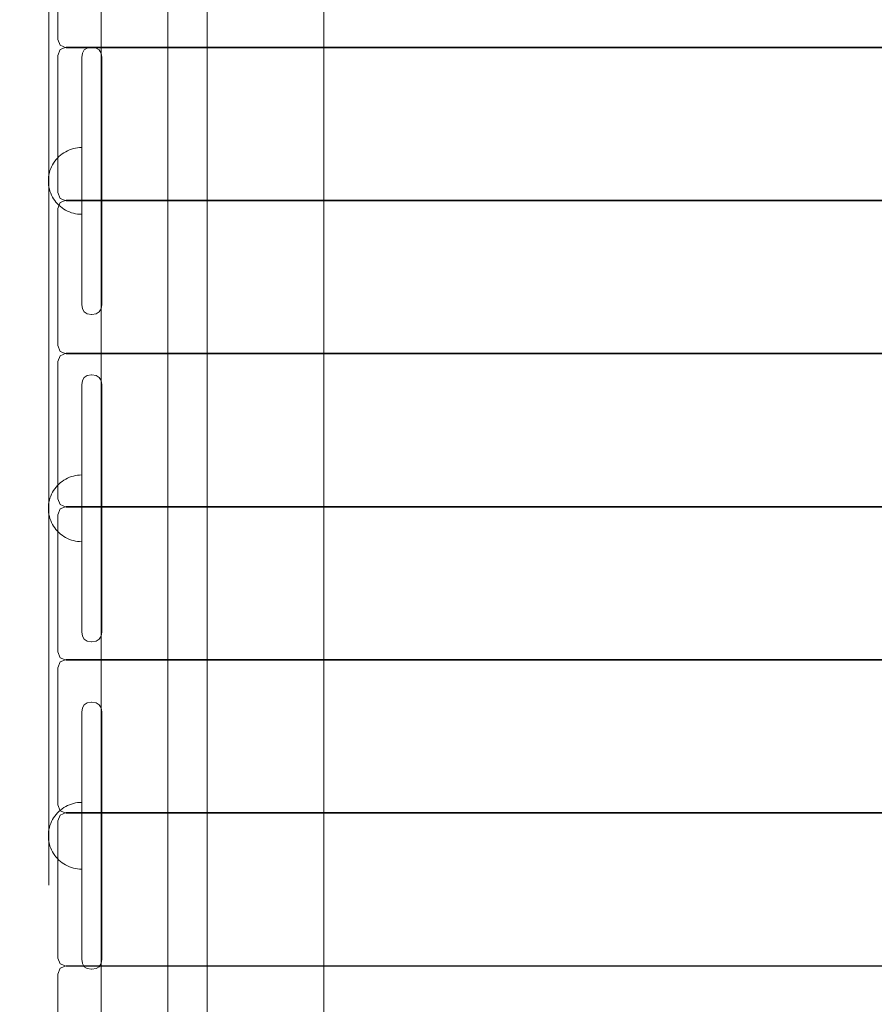
# Model space of a CAD drawing. Units: millimetres. Extents: x 23241 to 36980, y 3978 to 30309.
# Drawn here: x 31472 to 31984, y 10556 to 11147 of the extents above; entities that cross this region are included whole.
import ezdxf

# ---------------------------------------------------------------- set-up
doc = ezdxf.new("R2010")
doc.units = ezdxf.units.MM
doc.header["$MEASUREMENT"] = 0
doc.linetypes.add('Wipeout_Contour', pattern=[1000, 0, -1000])
doc.layers.add('strefa', color=7, linetype='Continuous')
doc.layers.add('strefa_Nr_pióra__7', color=7, linetype='Continuous', lineweight=18)
doc.layers.add('zestaw_Nr_pióra__7', color=7, linetype='Continuous', lineweight=18)
doc.styles.add('GENERATED_STYLE_1', font='txt')
doc.dimstyles.new('GENERATED_STYLE__1', dxfattribs={"dimtxt": 500, "dimasz": 458.937198, "dimexe": 0.18, "dimexo": 300, "dimgap": 0.09, "dimtad": 1, "dimtih": 1, "dimtoh": 1, "dimdec": 0, "dimlfac": 0.1, "dimzin": 0, "dimdsep": 46, "dimtxsty": 'GENERATED_STYLE_1', "dimblk": 'ARROWHEAD_5', "dimblk1": 'ARROWHEAD_5', "dimblk2": 'ARROWHEAD_5', "dimcen": 0.09, "dimclrd": 7, "dimclre": 7, "dimclrt": 7, "dimazin": 0, "dimtfac": 1, "dimtdec": 4, "dimtmove": 0, "dimatfit": 3, "dimfxl": 0, "dimtolj": 1, "dimtzin": 0, "dimarcsym": 0})
doc.dimstyles.new('GENERATED_STYLE__2', dxfattribs={"dimtxt": 500, "dimasz": 458.937198, "dimexe": 0.18, "dimexo": 300, "dimgap": 0.09, "dimtad": 1, "dimdec": 0, "dimlfac": 0.1, "dimzin": 0, "dimdsep": 46, "dimtxsty": 'GENERATED_STYLE_1', "dimblk": 'ARROWHEAD_5', "dimblk1": 'ARROWHEAD_5', "dimblk2": 'ARROWHEAD_5', "dimcen": 0.09, "dimclrd": 7, "dimclre": 7, "dimclrt": 7, "dimazin": 0, "dimtfac": 1, "dimtdec": 4, "dimtmove": 0, "dimatfit": 3, "dimfxl": 0, "dimtolj": 1, "dimtzin": 0, "dimarcsym": 0})

# ---------------------------------------------------------------- blocks, each defined once
blk = doc.blocks.new('*D1')
at = {"layer": 'strefa_Nr_pióra__7', "linetype": 'Continuous'}
for points in [[(25767.87, 4430.55), (26234.38, 4305.55), (26234.38, 4555.55)], [(34998.55, 4430.55), (34532.05, 4555.55), (34532.05, 4305.55)]]:
    blk.add_hatch(color=256, dxfattribs=at).paths.add_polyline_path(points)
for p, q in [((34998.55, 3977.66), (34998.55, 22260.85)), ((25767.87, 3977.66), (25767.87, 9129.71)), ((25767.87, 4430.55), (26234.38, 4555.55)), ((26234.38, 4555.55), (26234.38, 4305.55)), ((34998.55, 4430.55), (34532.05, 4555.55)), ((34532.05, 4305.55), (34532.05, 4555.55)), ((25767.87, 4430.55), (26234.38, 4305.55)), ((26234.38, 4430.55), (34532.05, 4430.55)), ((34998.55, 4430.55), (34532.05, 4305.55))]:
    blk.add_line(p, q, dxfattribs=at)
at = {"color": 254, "linetype": 'Wipeout_Contour', "lineweight": 0, "ltscale": 123033.354994}
blk.add_wipeout([(29789.07, 4505.55), (30977.36, 4505.55), (30977.36, 5055.55), (29789.07, 5055.55)], dxfattribs=at).dxf.layer = 'strefa'
at = {"layer": 'strefa_Nr_pióra__7', "insert": (29814.07, 4530.55), "char_height": 500, "attachment_point": 7, "style": 'GENERATED_STYLE_1'}
blk.add_mtext('\\A1;{\\fArial|b0|i0|c238|p38;923}', dxfattribs=at)
blk = doc.blocks.new('ARROWHEAD_5')
at = {"color": 0, "linetype": 'Continuous', "lineweight": 0}
blk.add_line((0, 0), (-1, 0), dxfattribs=at)
blk.add_solid([(-1, 0.2679), (0, 0), (-1, -0.2679), (-1, 0.2679)], dxfattribs=at)
blk = doc.blocks.new('*D3')
at = {"layer": 'strefa_Nr_pióra__7', "linetype": 'Continuous'}
for points in [[(36527.03, 30309.43), (36402.03, 29842.92), (36652.03, 29842.92)], [(36527.03, 6848.17), (36652.03, 7314.68), (36402.03, 7314.68)]]:
    blk.add_hatch(color=256, dxfattribs=at).paths.add_polyline_path(points)
for p, q in [((36979.93, 30309.43), (29120.94, 30309.43)), ((36527.03, 30309.43), (36402.03, 29842.92)), ((36527.03, 30309.43), (36652.03, 29842.92)), ((36652.03, 29842.92), (36402.03, 29842.92)), ((36527.03, 7314.68), (36527.03, 29842.92)), ((36527.03, 6848.17), (36402.03, 7314.68)), ((36402.03, 7314.68), (36652.03, 7314.68)), ((36527.03, 6848.17), (36652.03, 7314.68)), ((36979.93, 6848.17), (32282.24, 6848.17))]:
    blk.add_line(p, q, dxfattribs=at)
at = {"color": 254, "linetype": 'Wipeout_Contour', "lineweight": 0, "ltscale": 162705.972872}
blk.add_wipeout([(36452.03, 17698.94), (36452.03, 19458.66), (35902.03, 19458.66), (35902.03, 17698.94)], dxfattribs=at).dxf.layer = 'strefa'
at = {"layer": 'strefa_Nr_pióra__7', "insert": (36427.03, 17723.94), "char_height": 500, "attachment_point": 7, "rotation": 90, "style": 'GENERATED_STYLE_1'}
blk.add_mtext('\\A1;{\\fArial|b0|i0|c238|p38;2\xa0346}', dxfattribs=at)
blk = doc.blocks.new('*D4')
at = {"layer": 'strefa_Nr_pióra__7', "linetype": 'Continuous'}
for points in [[(27269.94, 5873.79), (27736.45, 5748.79), (27736.45, 5998.79)], [(33499.87, 5873.79), (33033.37, 5998.79), (33033.37, 5748.79)]]:
    blk.add_hatch(color=256, dxfattribs=at).paths.add_polyline_path(points)
for p, q in [((33499.87, 5420.89), (33499.87, 21165.99)), ((27269.94, 5420.89), (27269.94, 9149.92)), ((27269.94, 5873.79), (27736.45, 5998.79)), ((27736.45, 5998.79), (27736.45, 5748.79)), ((33499.87, 5873.79), (33033.37, 5998.79)), ((33033.37, 5748.79), (33033.37, 5998.79)), ((27269.94, 5873.79), (27736.45, 5748.79)), ((27736.45, 5873.79), (33033.37, 5873.79)), ((33499.87, 5873.79), (33033.37, 5748.79))]:
    blk.add_line(p, q, dxfattribs=at)
at = {"color": 254, "linetype": 'Wipeout_Contour', "lineweight": 0, "ltscale": 124068.67373}
blk.add_wipeout([(29790.76, 5948.79), (30979.05, 5948.79), (30979.05, 6498.79), (29790.76, 6498.79)], dxfattribs=at).dxf.layer = 'strefa'
at = {"layer": 'strefa_Nr_pióra__7', "insert": (29815.76, 5973.79), "char_height": 500, "attachment_point": 7, "style": 'GENERATED_STYLE_1'}
blk.add_mtext('\\A1;{\\fArial|b0|i0|c238|p38;623}', dxfattribs=at)
blk = doc.blocks.new('*D5')
at = {"layer": 'strefa_Nr_pióra__7', "linetype": 'Continuous'}
for points in [[(24832.33, 29372.95), (24707.33, 28906.45), (24957.33, 28906.45)], [(24832.33, 8347.95), (24957.33, 8814.46), (24707.33, 8814.46)]]:
    blk.add_hatch(color=256, dxfattribs=at).paths.add_polyline_path(points)
for p, q in [((28771.99, 29372.95), (24379.43, 29372.95)), ((24832.33, 29372.95), (24707.33, 28906.45)), ((24832.33, 29372.95), (24957.33, 28906.45)), ((24957.33, 28906.45), (24707.33, 28906.45)), ((24832.33, 8814.46), (24832.33, 28906.45)), ((24832.33, 8347.95), (24707.33, 8814.46)), ((24707.33, 8814.46), (24957.33, 8814.46)), ((24832.33, 8347.95), (24957.33, 8814.46)), ((31630.07, 8347.95), (24379.43, 8347.95))]:
    blk.add_line(p, q, dxfattribs=at)
at = {"color": 254, "linetype": 'Wipeout_Contour', "lineweight": 0, "ltscale": 123652.087257}
blk.add_wipeout([(24757.33, 17980.6), (24757.33, 19740.31), (24207.33, 19740.31), (24207.33, 17980.6)], dxfattribs=at).dxf.layer = 'strefa'
at = {"layer": 'strefa_Nr_pióra__7', "insert": (24732.33, 18005.6), "char_height": 500, "attachment_point": 7, "rotation": 90, "style": 'GENERATED_STYLE_1'}
blk.add_mtext('\\A1;{\\fArial|b0|i0|c238|p38;2\xa0103}', dxfattribs=at)

msp = doc.modelspace()

# ---------------------------------------------------------------- linework, layer by layer
at = {"layer": 'zestaw_Nr_pióra__7', "linetype": 'Continuous'}
for p, q in [((31488.97, 10627.75), (31488.97, 12148.46)), ((31520.29, 11956.16), (31520.29, 9761.15)), ((31520.29, 11956.16), (31520.29, 9761.15)), ((31560.29, 11956.16), (31560.29, 9761.15)), ((31560.29, 11956.16), (31560.29, 9761.15)), ((31583.87, 11956.16), (31583.87, 9756.2)), ((31653.87, 11956.16), (31653.87, 9756.2)), ((31494.32, 11213.99), (31494.32, 11134.72)), ((31494.32, 11134.72), (31495.79, 11131.21)), ((31494.32, 11125.17), (31495.79, 11128.67)), ((31499.32, 11129.76), (31495.79, 11131.21)), ((31499.32, 11130.12), (31495.79, 11128.67)), ((32389.32, 11130.12), (31499.32, 11130.12)), ((31499.32, 11129.76), (32389.32, 11129.76)), ((31508.73, 11123.91), (31509.1, 11126.52)), ((31509.1, 11126.52), (31510.22, 11128.38)), ((31510.22, 11128.38), (31512.08, 11129.49)), ((31514.69, 11129.87), (31512.08, 11129.49)), ((31514.69, 11129.87), (31512.09, 11129.48)), ((31514.77, 11129.87), (31514.69, 11129.87)), ((31514.77, 11129.87), (31517.37, 11129.48)), ((31514.77, 11129.87), (31517.38, 11129.49)), ((31519.24, 11128.38), (31517.38, 11129.49)), ((31520.36, 11126.52), (31519.24, 11128.38)), ((31520.73, 11123.91), (31520.36, 11126.52)), ((31494.32, 11125.17), (31494.32, 11122.21)), ((31494.32, 11122.21), (31494.32, 11042.93)), ((31508.73, 11123.91), (31508.73, 11123.18)), ((31508.73, 11121.74), (31508.73, 11123.18)), ((31508.73, 11121.74), (31508.73, 11119.64)), ((31520.73, 11123.91), (31520.73, 11123.18)), ((31520.73, 11123.18), (31520.73, 11121.74)), ((31520.73, 11121.74), (31520.73, 11119.64)), ((31508.73, 11119.64), (31508.73, 11116.93)), ((31508.73, 11113.71), (31508.73, 11116.93)), ((31520.73, 11116.93), (31520.73, 11119.64)), ((31520.73, 11116.93), (31520.73, 11113.71)), ((31508.73, 11110.07), (31508.73, 11113.71)), ((31508.73, 11110.07), (31508.73, 11106.11)), ((31520.73, 11113.71), (31520.73, 11110.07)), ((31520.73, 11110.07), (31520.73, 11106.11)), ((31508.73, 11106.11), (31508.73, 11101.97)), ((31520.73, 11106.11), (31520.73, 11101.97)), ((31508.73, 11097.8), (31508.73, 11101.97)), ((31508.73, 11097.8), (31508.73, 11096.66)), ((31508.73, 10994.44), (31508.73, 11096.66)), ((31520.73, 11097.8), (31520.73, 11101.97)), ((31520.73, 11097.8), (31520.73, 11096.66)), ((31520.73, 10994.44), (31520.73, 11096.66)), ((31498.02, 11066.76), (31499.11, 11067.4)), ((31498.02, 11066.76), (31499.11, 11067.4)), ((31499.11, 11067.4), (31500.23, 11067.97)), ((31499.11, 11067.4), (31500.23, 11067.97)), ((31500.23, 11067.97), (31501.38, 11068.47)), ((31500.23, 11067.97), (31501.38, 11068.47)), ((31501.38, 11068.47), (31502.56, 11068.89)), ((31501.38, 11068.47), (31502.56, 11068.89)), ((31502.56, 11068.89), (31503.77, 11069.24)), ((31502.56, 11068.89), (31503.77, 11069.24)), ((31503.77, 11069.24), (31505, 11069.51)), ((31503.77, 11069.24), (31505, 11069.51)), ((31505, 11069.51), (31506.24, 11069.71)), ((31505, 11069.51), (31506.24, 11069.71)), ((31506.24, 11069.71), (31507.49, 11069.83)), ((31506.24, 11069.71), (31507.49, 11069.83)), ((31507.49, 11069.83), (31508.74, 11069.87)), ((31507.49, 11069.83), (31508.74, 11069.87)), ((31508.74, 11069.71), (31508.74, 11069.83)), ((31508.74, 11069.71), (31508.74, 11069.83)), ((31508.74, 11069.51), (31508.74, 11069.71)), ((31508.74, 11069.51), (31508.74, 11069.71)), ((31508.74, 11069.24), (31508.74, 11069.51)), ((31508.74, 11069.24), (31508.74, 11069.51)), ((31508.74, 11068.89), (31508.74, 11069.24)), ((31508.74, 11068.89), (31508.74, 11069.24)), ((31508.74, 11068.46), (31508.74, 11068.89)), ((31508.74, 11068.46), (31508.74, 11068.89)), ((31508.74, 11067.96), (31508.74, 11068.46)), ((31508.74, 11067.96), (31508.74, 11068.46)), ((31508.74, 11067.39), (31508.74, 11067.96)), ((31508.74, 11067.39), (31508.74, 11067.96)), ((31508.74, 11066.75), (31508.74, 11067.39)), ((31508.74, 11066.75), (31508.74, 11067.39)), ((31491.85, 11060.59), (31492.56, 11061.63)), ((31491.85, 11060.59), (31492.56, 11061.63)), ((31492.56, 11061.63), (31493.33, 11062.63)), ((31492.56, 11061.63), (31493.33, 11062.63)), ((31493.33, 11062.63), (31494.16, 11063.57)), ((31493.33, 11062.63), (31494.16, 11063.57)), ((31494.16, 11063.57), (31495.05, 11064.45)), ((31494.16, 11063.57), (31495.05, 11064.45)), ((31495.05, 11064.45), (31495.99, 11065.29)), ((31495.05, 11064.45), (31495.99, 11065.29)), ((31495.99, 11065.29), (31496.98, 11066.05)), ((31495.99, 11065.29), (31496.98, 11066.05)), ((31496.98, 11066.05), (31498.02, 11066.76)), ((31496.98, 11066.05), (31498.02, 11066.76)), ((31508.74, 11066.05), (31508.74, 11066.75)), ((31508.74, 11066.05), (31508.74, 11066.75)), ((31508.74, 11065.28), (31508.74, 11066.05)), ((31508.74, 11065.28), (31508.74, 11066.05)), ((31508.74, 11064.45), (31508.74, 11065.28)), ((31508.74, 11064.45), (31508.74, 11065.28)), ((31508.74, 11063.56), (31508.74, 11064.45)), ((31508.74, 11063.56), (31508.74, 11064.45)), ((31508.74, 11062.61), (31508.74, 11063.56)), ((31508.74, 11062.61), (31508.74, 11063.56)), ((31508.74, 11061.62), (31508.74, 11062.61)), ((31508.74, 11061.62), (31508.74, 11062.61)), ((31508.74, 11060.58), (31508.74, 11061.62)), ((31508.74, 11060.58), (31508.74, 11061.62)), ((31489.36, 11054.85), (31489.71, 11056.06)), ((31489.36, 11054.85), (31489.71, 11056.06)), ((31489.71, 11056.06), (31490.14, 11057.24)), ((31489.71, 11056.06), (31490.14, 11057.24)), ((31490.14, 11057.24), (31490.64, 11058.39)), ((31490.14, 11057.24), (31490.64, 11058.39)), ((31490.64, 11058.39), (31491.21, 11059.51)), ((31490.64, 11058.39), (31491.21, 11059.51)), ((31491.21, 11059.51), (31491.85, 11060.59)), ((31491.21, 11059.51), (31491.85, 11060.59)), ((31508.73, 11057.23), (31508.74, 11058.38)), ((31508.73, 11057.23), (31508.74, 11058.38)), ((31508.73, 11056.05), (31508.73, 11057.23)), ((31508.73, 11056.05), (31508.73, 11057.23)), ((31508.73, 11054.84), (31508.73, 11056.05)), ((31508.73, 11054.84), (31508.73, 11056.05)), ((31508.74, 11059.5), (31508.74, 11060.58)), ((31508.74, 11059.5), (31508.74, 11060.58)), ((31508.74, 11058.38), (31508.74, 11059.5)), ((31508.74, 11058.38), (31508.74, 11059.5)), ((31488.73, 11049.88), (31488.77, 11051.14)), ((31488.73, 11049.88), (31488.77, 11051.14)), ((31488.73, 11049.88), (31488.77, 11048.62)), ((31488.73, 11049.88), (31488.77, 11048.62)), ((31488.77, 11051.14), (31488.89, 11052.39)), ((31488.77, 11051.14), (31488.89, 11052.39)), ((31488.89, 11052.39), (31489.09, 11053.63)), ((31488.89, 11052.39), (31489.09, 11053.63)), ((31489.09, 11053.63), (31489.36, 11054.85)), ((31489.09, 11053.63), (31489.36, 11054.85)), ((31508.73, 11053.61), (31508.73, 11054.84)), ((31508.73, 11053.61), (31508.73, 11054.84)), ((31508.73, 11052.37), (31508.73, 11053.61)), ((31508.73, 11052.37), (31508.73, 11053.61)), ((31508.73, 11051.12), (31508.73, 11052.37)), ((31508.73, 11051.12), (31508.73, 11052.37)), ((31508.73, 11049.87), (31508.73, 11051.12)), ((31508.73, 11049.87), (31508.73, 11051.12)), ((31508.73, 11048.61), (31508.73, 11049.87)), ((31508.73, 11048.61), (31508.73, 11049.87)), ((31488.77, 11048.62), (31488.89, 11047.37)), ((31488.77, 11048.62), (31488.89, 11047.37)), ((31488.89, 11047.37), (31489.08, 11046.13)), ((31488.89, 11047.37), (31489.08, 11046.13)), ((31489.08, 11046.13), (31489.35, 11044.91)), ((31489.08, 11046.13), (31489.35, 11044.91)), ((31489.35, 11044.91), (31489.7, 11043.7)), ((31489.35, 11044.91), (31489.7, 11043.7)), ((31489.7, 11043.7), (31490.13, 11042.52)), ((31489.7, 11043.7), (31490.13, 11042.52)), ((31508.72, 11042.5), (31508.73, 11043.69)), ((31508.72, 11042.5), (31508.73, 11043.69)), ((31508.73, 11047.36), (31508.73, 11048.61)), ((31508.73, 11047.36), (31508.73, 11048.61)), ((31508.73, 11046.12), (31508.73, 11047.36)), ((31508.73, 11046.12), (31508.73, 11047.36)), ((31508.73, 11044.89), (31508.73, 11046.12)), ((31508.73, 11044.89), (31508.73, 11046.12)), ((31508.73, 11043.69), (31508.73, 11044.89)), ((31508.73, 11043.69), (31508.73, 11044.89)), ((31490.13, 11042.52), (31490.63, 11041.36)), ((31490.13, 11042.52), (31490.63, 11041.36)), ((31490.63, 11041.36), (31491.2, 11040.24)), ((31490.63, 11041.36), (31491.2, 11040.24)), ((31491.2, 11040.24), (31491.84, 11039.16)), ((31491.2, 11040.24), (31491.84, 11039.16)), ((31491.84, 11039.16), (31492.54, 11038.12)), ((31491.84, 11039.16), (31492.54, 11038.12)), ((31492.54, 11038.12), (31493.31, 11037.13)), ((31492.54, 11038.12), (31493.31, 11037.13)), ((31494.32, 11042.93), (31495.79, 11039.43)), ((31499.32, 11037.98), (31495.79, 11039.43)), ((31499.32, 11038.34), (31495.79, 11036.89)), ((32389.32, 11038.34), (31499.32, 11038.34)), ((31499.32, 11037.98), (32389.32, 11037.98)), ((31508.72, 11041.35), (31508.72, 11042.5)), ((31508.72, 11041.35), (31508.72, 11042.5)), ((31508.72, 11040.23), (31508.72, 11041.35)), ((31508.72, 11040.23), (31508.72, 11041.35)), ((31508.72, 11039.15), (31508.72, 11040.23)), ((31508.72, 11039.15), (31508.72, 11040.23)), ((31508.72, 11038.11), (31508.72, 11039.15)), ((31508.72, 11038.11), (31508.72, 11039.15)), ((31508.72, 11037.12), (31508.72, 11038.11)), ((31508.72, 11037.12), (31508.72, 11038.11)), ((31493.31, 11037.13), (31494.14, 11036.19)), ((31493.31, 11037.13), (31494.14, 11036.19)), ((31494.14, 11036.19), (31495.03, 11035.3)), ((31494.14, 11036.19), (31495.03, 11035.3)), ((31494.32, 11033.38), (31495.79, 11036.89)), ((31494.32, 11033.38), (31494.32, 11030.42)), ((31495.03, 11035.3), (31495.97, 11034.46)), ((31495.03, 11035.3), (31495.97, 11034.46)), ((31495.97, 11034.46), (31496.96, 11033.69)), ((31495.97, 11034.46), (31496.96, 11033.69)), ((31496.96, 11033.69), (31498, 11032.99)), ((31496.96, 11033.69), (31498, 11032.99)), ((31498, 11032.99), (31499.08, 11032.35)), ((31498, 11032.99), (31499.08, 11032.35)), ((31499.08, 11032.35), (31500.2, 11031.78)), ((31499.08, 11032.35), (31500.2, 11031.78)), ((31500.2, 11031.78), (31501.35, 11031.28)), ((31500.2, 11031.78), (31501.35, 11031.28)), ((31508.72, 11036.18), (31508.72, 11037.12)), ((31508.72, 11036.18), (31508.72, 11037.12)), ((31508.72, 11035.29), (31508.72, 11036.18)), ((31508.72, 11035.29), (31508.72, 11036.18)), ((31508.72, 11034.46), (31508.72, 11035.29)), ((31508.72, 11034.46), (31508.72, 11035.29)), ((31508.72, 11033.69), (31508.72, 11034.46)), ((31508.72, 11033.69), (31508.72, 11034.46)), ((31508.72, 11032.98), (31508.72, 11033.69)), ((31508.72, 11032.98), (31508.72, 11033.69)), ((31508.72, 11032.34), (31508.72, 11032.98)), ((31508.72, 11032.34), (31508.72, 11032.98)), ((31508.72, 11031.77), (31508.72, 11032.34)), ((31508.72, 11031.77), (31508.72, 11032.34)), ((31508.72, 11031.27), (31508.72, 11031.77)), ((31508.72, 11031.27), (31508.72, 11031.77)), ((31494.32, 11030.42), (31494.32, 10951.15)), ((31501.35, 11031.28), (31502.54, 11030.85)), ((31501.35, 11031.28), (31502.54, 11030.85)), ((31502.54, 11030.85), (31503.74, 11030.5)), ((31502.54, 11030.85), (31503.74, 11030.5)), ((31503.74, 11030.5), (31504.97, 11030.22)), ((31503.74, 11030.5), (31504.97, 11030.22)), ((31504.97, 11030.22), (31506.21, 11030.03)), ((31504.97, 11030.22), (31506.21, 11030.03)), ((31506.21, 11030.03), (31507.46, 11029.91)), ((31506.21, 11030.03), (31507.46, 11029.91)), ((31507.46, 11029.91), (31508.72, 11029.87)), ((31507.46, 11029.91), (31508.72, 11029.87)), ((31508.72, 11030.85), (31508.72, 11031.27)), ((31508.72, 11030.85), (31508.72, 11031.27)), ((31508.72, 11030.49), (31508.72, 11030.85)), ((31508.72, 11030.49), (31508.72, 11030.85)), ((31508.72, 11030.22), (31508.72, 11030.49)), ((31508.72, 11030.22), (31508.72, 11030.49)), ((31508.72, 11030.02), (31508.72, 11030.22)), ((31508.72, 11030.02), (31508.72, 11030.22)), ((31508.72, 11029.91), (31508.72, 11030.02)), ((31508.72, 11029.91), (31508.72, 11030.02)), ((31508.73, 10990.44), (31508.73, 10994.44)), ((31508.73, 10986.72), (31508.73, 10990.44)), ((31520.73, 10990.44), (31520.73, 10994.44)), ((31520.73, 10986.72), (31520.73, 10990.44)), ((31508.73, 10983.41), (31508.73, 10986.72)), ((31520.73, 10983.41), (31520.73, 10986.72)), ((31508.73, 10980.59), (31508.73, 10983.41)), ((31508.73, 10978.36), (31508.73, 10980.59)), ((31520.73, 10980.59), (31520.73, 10983.41)), ((31520.73, 10980.59), (31520.73, 10978.36)), ((31508.73, 10976.79), (31508.73, 10978.36)), ((31508.73, 10976.79), (31508.73, 10975.92)), ((31508.73, 10975.82), (31508.73, 10975.92)), ((31508.73, 10975.82), (31509.1, 10973.22)), ((31509.1, 10973.22), (31510.22, 10971.36)), ((31520.36, 10973.22), (31519.24, 10971.36)), ((31520.73, 10975.82), (31520.36, 10973.22)), ((31520.73, 10976.79), (31520.73, 10978.36)), ((31520.73, 10975.92), (31520.73, 10976.79)), ((31520.73, 10975.82), (31520.73, 10975.92)), ((31510.22, 10971.36), (31512.08, 10970.24)), ((31514.69, 10969.87), (31512.08, 10970.24)), ((31514.69, 10969.87), (31512.09, 10970.26)), ((31514.69, 10969.87), (31514.77, 10969.87)), ((31514.77, 10969.87), (31517.37, 10970.26)), ((31514.77, 10969.87), (31517.38, 10970.24)), ((31519.24, 10971.36), (31517.38, 10970.24)), ((31494.32, 10951.15), (31495.79, 10947.65)), ((31494.32, 10941.6), (31495.79, 10945.1)), ((31499.32, 10946.2), (31495.79, 10947.65)), ((31499.32, 10946.56), (31495.79, 10945.1)), ((32389.32, 10946.56), (31499.32, 10946.56)), ((31499.32, 10946.2), (32389.32, 10946.2)), ((31494.32, 10941.6), (31494.32, 10938.64)), ((31494.32, 10938.64), (31494.32, 10859.37)), ((31509.1, 10930.26), (31510.22, 10932.12)), ((31510.22, 10932.12), (31512.08, 10933.23)), ((31514.69, 10933.61), (31512.08, 10933.23)), ((31514.69, 10933.61), (31512.09, 10933.22)), ((31514.77, 10933.61), (31514.69, 10933.61)), ((31514.77, 10933.61), (31517.37, 10933.22)), ((31514.77, 10933.61), (31517.38, 10933.23)), ((31519.24, 10932.12), (31517.38, 10933.23)), ((31520.36, 10930.26), (31519.24, 10932.12)), ((31508.73, 10927.65), (31509.1, 10930.26)), ((31508.73, 10927.65), (31508.73, 10926.92)), ((31508.73, 10925.48), (31508.73, 10926.92)), ((31508.73, 10925.48), (31508.73, 10923.38)), ((31520.73, 10927.65), (31520.36, 10930.26)), ((31520.73, 10927.65), (31520.73, 10926.92)), ((31520.73, 10926.92), (31520.73, 10925.48)), ((31520.73, 10925.48), (31520.73, 10923.38)), ((31508.73, 10923.38), (31508.73, 10920.67)), ((31508.73, 10917.45), (31508.73, 10920.67)), ((31520.73, 10920.67), (31520.73, 10923.38)), ((31520.73, 10920.67), (31520.73, 10917.45)), ((31508.73, 10913.81), (31508.73, 10917.45)), ((31508.73, 10913.81), (31508.73, 10909.85)), ((31520.73, 10917.45), (31520.73, 10913.81)), ((31520.73, 10913.81), (31520.73, 10909.85)), ((31508.73, 10909.85), (31508.73, 10905.71)), ((31520.73, 10909.85), (31520.73, 10905.71)), ((31508.73, 10901.54), (31508.73, 10905.71)), ((31520.73, 10901.54), (31520.73, 10905.71)), ((31508.73, 10901.54), (31508.73, 10900.4)), ((31508.73, 10798.18), (31508.73, 10900.4)), ((31520.73, 10901.54), (31520.73, 10900.4)), ((31520.73, 10798.18), (31520.73, 10900.4)), ((31500.23, 10871.71), (31501.38, 10872.21)), ((31500.23, 10871.71), (31501.38, 10872.21)), ((31501.38, 10872.21), (31502.56, 10872.63)), ((31501.38, 10872.21), (31502.56, 10872.63)), ((31502.56, 10872.63), (31503.77, 10872.98)), ((31502.56, 10872.63), (31503.77, 10872.98)), ((31503.77, 10872.98), (31505, 10873.26)), ((31503.77, 10872.98), (31505, 10873.26)), ((31505, 10873.26), (31506.24, 10873.45)), ((31505, 10873.26), (31506.24, 10873.45)), ((31506.24, 10873.45), (31507.49, 10873.57)), ((31506.24, 10873.45), (31507.49, 10873.57)), ((31507.49, 10873.57), (31508.74, 10873.61)), ((31507.49, 10873.57), (31508.74, 10873.61)), ((31508.74, 10873.45), (31508.74, 10873.57)), ((31508.74, 10873.45), (31508.74, 10873.57)), ((31508.74, 10873.25), (31508.74, 10873.45)), ((31508.74, 10873.25), (31508.74, 10873.45)), ((31508.74, 10872.98), (31508.74, 10873.25)), ((31508.74, 10872.98), (31508.74, 10873.25)), ((31508.74, 10872.63), (31508.74, 10872.98)), ((31508.74, 10872.63), (31508.74, 10872.98)), ((31508.74, 10872.2), (31508.74, 10872.63)), ((31508.74, 10872.2), (31508.74, 10872.63)), ((31508.74, 10871.7), (31508.74, 10872.2)), ((31508.74, 10871.7), (31508.74, 10872.2)), ((31492.56, 10865.37), (31493.33, 10866.37)), ((31492.56, 10865.37), (31493.33, 10866.37)), ((31493.33, 10866.37), (31494.16, 10867.31)), ((31493.33, 10866.37), (31494.16, 10867.31)), ((31494.16, 10867.31), (31495.05, 10868.2)), ((31494.16, 10867.31), (31495.05, 10868.2)), ((31495.05, 10868.2), (31495.99, 10869.03)), ((31495.05, 10868.2), (31495.99, 10869.03)), ((31495.99, 10869.03), (31496.98, 10869.8)), ((31495.99, 10869.03), (31496.98, 10869.8)), ((31496.98, 10869.8), (31498.02, 10870.5)), ((31496.98, 10869.8), (31498.02, 10870.5)), ((31498.02, 10870.5), (31499.11, 10871.14)), ((31498.02, 10870.5), (31499.11, 10871.14)), ((31499.11, 10871.14), (31500.23, 10871.71)), ((31499.11, 10871.14), (31500.23, 10871.71)), ((31508.74, 10871.13), (31508.74, 10871.7)), ((31508.74, 10871.13), (31508.74, 10871.7)), ((31508.74, 10870.49), (31508.74, 10871.13)), ((31508.74, 10870.49), (31508.74, 10871.13)), ((31508.74, 10869.79), (31508.74, 10870.49)), ((31508.74, 10869.79), (31508.74, 10870.49)), ((31508.74, 10869.02), (31508.74, 10869.79)), ((31508.74, 10869.02), (31508.74, 10869.79)), ((31508.74, 10868.19), (31508.74, 10869.02)), ((31508.74, 10868.19), (31508.74, 10869.02)), ((31508.74, 10867.3), (31508.74, 10868.19)), ((31508.74, 10867.3), (31508.74, 10868.19)), ((31508.74, 10866.36), (31508.74, 10867.3)), ((31508.74, 10866.36), (31508.74, 10867.3)), ((31508.74, 10865.36), (31508.74, 10866.36)), ((31508.74, 10865.36), (31508.74, 10866.36)), ((31489.71, 10859.8), (31490.14, 10860.98)), ((31489.71, 10859.8), (31490.14, 10860.98)), ((31490.14, 10860.98), (31490.64, 10862.14)), ((31490.14, 10860.98), (31490.64, 10862.14)), ((31490.64, 10862.14), (31491.21, 10863.25)), ((31490.64, 10862.14), (31491.21, 10863.25)), ((31491.21, 10863.25), (31491.85, 10864.34)), ((31491.21, 10863.25), (31491.85, 10864.34)), ((31491.85, 10864.34), (31492.56, 10865.37)), ((31491.85, 10864.34), (31492.56, 10865.37)), ((31508.73, 10860.97), (31508.74, 10862.12)), ((31508.73, 10860.97), (31508.74, 10862.12)), ((31508.73, 10859.79), (31508.73, 10860.97)), ((31508.73, 10859.79), (31508.73, 10860.97)), ((31508.74, 10864.32), (31508.74, 10865.36)), ((31508.74, 10864.32), (31508.74, 10865.36)), ((31508.74, 10863.24), (31508.74, 10864.32)), ((31508.74, 10863.24), (31508.74, 10864.32)), ((31508.74, 10862.12), (31508.74, 10863.24)), ((31508.74, 10862.12), (31508.74, 10863.24)), ((31488.73, 10853.62), (31488.77, 10854.88)), ((31488.73, 10853.62), (31488.77, 10854.88)), ((31488.77, 10854.88), (31488.89, 10856.13)), ((31488.77, 10854.88), (31488.89, 10856.13)), ((31488.89, 10856.13), (31489.09, 10857.37)), ((31488.89, 10856.13), (31489.09, 10857.37)), ((31489.09, 10857.37), (31489.36, 10858.59)), ((31489.09, 10857.37), (31489.36, 10858.59)), ((31489.36, 10858.59), (31489.71, 10859.8)), ((31489.36, 10858.59), (31489.71, 10859.8)), ((31494.32, 10859.37), (31495.79, 10855.87)), ((31499.32, 10854.41), (31495.79, 10855.87)), ((31499.32, 10854.77), (31495.79, 10853.32)), ((32389.32, 10854.77), (31499.32, 10854.77)), ((31508.73, 10858.58), (31508.73, 10859.79)), ((31508.73, 10858.58), (31508.73, 10859.79)), ((31508.73, 10857.36), (31508.73, 10858.58)), ((31508.73, 10857.36), (31508.73, 10858.58)), ((31508.73, 10856.11), (31508.73, 10857.36)), ((31508.73, 10856.11), (31508.73, 10857.36)), ((31508.73, 10854.86), (31508.73, 10856.11)), ((31508.73, 10854.86), (31508.73, 10856.11)), ((31508.73, 10853.61), (31508.73, 10854.86)), ((31508.73, 10853.61), (31508.73, 10854.86)), ((31488.73, 10853.62), (31488.77, 10852.37)), ((31488.73, 10853.62), (31488.77, 10852.37)), ((31488.77, 10852.37), (31488.89, 10851.11)), ((31488.77, 10852.37), (31488.89, 10851.11)), ((31488.89, 10851.11), (31489.08, 10849.87)), ((31488.89, 10851.11), (31489.08, 10849.87)), ((31489.08, 10849.87), (31489.35, 10848.65)), ((31489.08, 10849.87), (31489.35, 10848.65)), ((31489.35, 10848.65), (31489.7, 10847.44)), ((31489.35, 10848.65), (31489.7, 10847.44)), ((31494.32, 10849.82), (31495.79, 10853.32)), ((31494.32, 10849.82), (31494.32, 10846.86)), ((31499.32, 10854.41), (32389.32, 10854.41)), ((31508.73, 10852.35), (31508.73, 10853.61)), ((31508.73, 10852.35), (31508.73, 10853.61)), ((31508.73, 10851.1), (31508.73, 10852.35)), ((31508.73, 10851.1), (31508.73, 10852.35)), ((31508.73, 10849.86), (31508.73, 10851.1)), ((31508.73, 10849.86), (31508.73, 10851.1)), ((31508.73, 10848.63), (31508.73, 10849.86)), ((31508.73, 10848.63), (31508.73, 10849.86)), ((31508.73, 10847.43), (31508.73, 10848.63)), ((31508.73, 10847.43), (31508.73, 10848.63)), ((31489.7, 10847.44), (31490.13, 10846.26)), ((31489.7, 10847.44), (31490.13, 10846.26)), ((31490.13, 10846.26), (31490.63, 10845.1)), ((31490.13, 10846.26), (31490.63, 10845.1)), ((31490.63, 10845.1), (31491.2, 10843.98)), ((31490.63, 10845.1), (31491.2, 10843.98)), ((31491.2, 10843.98), (31491.84, 10842.9)), ((31491.2, 10843.98), (31491.84, 10842.9)), ((31491.84, 10842.9), (31492.54, 10841.86)), ((31491.84, 10842.9), (31492.54, 10841.86)), ((31494.32, 10846.86), (31494.32, 10767.59)), ((31508.72, 10846.25), (31508.73, 10847.43)), ((31508.72, 10846.25), (31508.73, 10847.43)), ((31508.72, 10845.09), (31508.72, 10846.25)), ((31508.72, 10845.09), (31508.72, 10846.25)), ((31508.72, 10843.97), (31508.72, 10845.09)), ((31508.72, 10843.97), (31508.72, 10845.09)), ((31508.72, 10842.89), (31508.72, 10843.97)), ((31508.72, 10842.89), (31508.72, 10843.97)), ((31508.72, 10841.85), (31508.72, 10842.89)), ((31508.72, 10841.85), (31508.72, 10842.89)), ((31492.54, 10841.86), (31493.31, 10840.87)), ((31492.54, 10841.86), (31493.31, 10840.87)), ((31493.31, 10840.87), (31494.14, 10839.93)), ((31493.31, 10840.87), (31494.14, 10839.93)), ((31494.14, 10839.93), (31495.03, 10839.04)), ((31494.14, 10839.93), (31495.03, 10839.04)), ((31495.03, 10839.04), (31495.97, 10838.21)), ((31495.03, 10839.04), (31495.97, 10838.21)), ((31495.97, 10838.21), (31496.96, 10837.44)), ((31495.97, 10838.21), (31496.96, 10837.44)), ((31496.96, 10837.44), (31498, 10836.73)), ((31496.96, 10837.44), (31498, 10836.73)), ((31498, 10836.73), (31499.08, 10836.09)), ((31498, 10836.73), (31499.08, 10836.09)), ((31508.72, 10840.86), (31508.72, 10841.85)), ((31508.72, 10840.86), (31508.72, 10841.85)), ((31508.72, 10839.92), (31508.72, 10840.86)), ((31508.72, 10839.92), (31508.72, 10840.86)), ((31508.72, 10839.03), (31508.72, 10839.92)), ((31508.72, 10839.03), (31508.72, 10839.92)), ((31508.72, 10838.2), (31508.72, 10839.03)), ((31508.72, 10838.2), (31508.72, 10839.03)), ((31508.72, 10837.43), (31508.72, 10838.2)), ((31508.72, 10837.43), (31508.72, 10838.2)), ((31508.72, 10836.72), (31508.72, 10837.43)), ((31508.72, 10836.72), (31508.72, 10837.43)), ((31508.72, 10836.08), (31508.72, 10836.72)), ((31508.72, 10836.08), (31508.72, 10836.72)), ((31499.08, 10836.09), (31500.2, 10835.52)), ((31499.08, 10836.09), (31500.2, 10835.52)), ((31500.2, 10835.52), (31501.35, 10835.02)), ((31500.2, 10835.52), (31501.35, 10835.02)), ((31501.35, 10835.02), (31502.54, 10834.59)), ((31501.35, 10835.02), (31502.54, 10834.59)), ((31502.54, 10834.59), (31503.74, 10834.24)), ((31502.54, 10834.59), (31503.74, 10834.24)), ((31503.74, 10834.24), (31504.97, 10833.96)), ((31503.74, 10834.24), (31504.97, 10833.96)), ((31504.97, 10833.96), (31506.21, 10833.77)), ((31504.97, 10833.96), (31506.21, 10833.77)), ((31506.21, 10833.77), (31507.46, 10833.65)), ((31506.21, 10833.77), (31507.46, 10833.65)), ((31507.46, 10833.65), (31508.72, 10833.61)), ((31507.46, 10833.65), (31508.72, 10833.61)), ((31508.72, 10835.51), (31508.72, 10836.08)), ((31508.72, 10835.51), (31508.72, 10836.08)), ((31508.72, 10835.01), (31508.72, 10835.51)), ((31508.72, 10835.01), (31508.72, 10835.51)), ((31508.72, 10834.59), (31508.72, 10835.01)), ((31508.72, 10834.59), (31508.72, 10835.01)), ((31508.72, 10834.24), (31508.72, 10834.59)), ((31508.72, 10834.24), (31508.72, 10834.59)), ((31508.72, 10833.96), (31508.72, 10834.24)), ((31508.72, 10833.96), (31508.72, 10834.24)), ((31508.72, 10833.77), (31508.72, 10833.96)), ((31508.72, 10833.77), (31508.72, 10833.96)), ((31508.72, 10833.65), (31508.72, 10833.77)), ((31508.72, 10833.65), (31508.72, 10833.77)), ((31508.73, 10794.18), (31508.73, 10798.18)), ((31520.73, 10794.18), (31520.73, 10798.18)), ((31508.73, 10790.47), (31508.73, 10794.18)), ((31508.73, 10787.15), (31508.73, 10790.47)), ((31520.73, 10790.47), (31520.73, 10794.18)), ((31520.73, 10787.15), (31520.73, 10790.47)), ((31508.73, 10784.33), (31508.73, 10787.15)), ((31508.73, 10782.1), (31508.73, 10784.33)), ((31520.73, 10784.33), (31520.73, 10787.15)), ((31520.73, 10784.33), (31520.73, 10782.1)), ((31508.73, 10780.53), (31508.73, 10782.1)), ((31508.73, 10780.53), (31508.73, 10779.66)), ((31508.73, 10779.56), (31508.73, 10779.66)), ((31508.73, 10779.56), (31509.1, 10776.96)), ((31520.73, 10779.56), (31520.36, 10776.96)), ((31520.73, 10780.53), (31520.73, 10782.1)), ((31520.73, 10779.66), (31520.73, 10780.53)), ((31520.73, 10779.56), (31520.73, 10779.66)), ((31509.1, 10776.96), (31510.22, 10775.1)), ((31510.22, 10775.1), (31512.08, 10773.98)), ((31514.69, 10773.61), (31512.08, 10773.98)), ((31514.69, 10773.61), (31512.09, 10774)), ((31514.69, 10773.61), (31514.77, 10773.61)), ((31514.77, 10773.61), (31517.37, 10774)), ((31514.77, 10773.61), (31517.38, 10773.98)), ((31519.24, 10775.1), (31517.38, 10773.98)), ((31520.36, 10776.96), (31519.24, 10775.1)), ((31494.32, 10767.59), (31495.79, 10764.08)), ((31494.32, 10758.04), (31495.79, 10761.54)), ((31499.32, 10762.63), (31495.79, 10764.08)), ((31499.32, 10762.99), (31495.79, 10761.54)), ((32389.32, 10762.99), (31499.32, 10762.99)), ((31499.32, 10762.63), (32389.32, 10762.63)), ((31494.32, 10758.04), (31494.32, 10755.08)), ((31494.32, 10755.08), (31494.32, 10675.81)), ((31510.22, 10735.86), (31512.08, 10736.98)), ((31514.69, 10737.35), (31512.08, 10736.98)), ((31514.69, 10737.35), (31512.09, 10736.96)), ((31514.77, 10737.35), (31514.69, 10737.35)), ((31514.77, 10737.35), (31517.37, 10736.96)), ((31514.77, 10737.35), (31517.38, 10736.98)), ((31519.24, 10735.86), (31517.38, 10736.98)), ((31508.73, 10731.39), (31509.1, 10734)), ((31508.73, 10731.39), (31508.73, 10730.66)), ((31508.73, 10729.22), (31508.73, 10730.66)), ((31509.1, 10734), (31510.22, 10735.86)), ((31520.36, 10734), (31519.24, 10735.86)), ((31520.73, 10731.39), (31520.36, 10734)), ((31520.73, 10731.39), (31520.73, 10730.66)), ((31520.73, 10730.66), (31520.73, 10729.22)), ((31508.73, 10729.22), (31508.73, 10727.12)), ((31508.73, 10727.12), (31508.73, 10724.41)), ((31520.73, 10729.22), (31520.73, 10727.12)), ((31520.73, 10724.41), (31520.73, 10727.12)), ((31508.73, 10721.19), (31508.73, 10724.41)), ((31508.73, 10717.55), (31508.73, 10721.19)), ((31520.73, 10724.41), (31520.73, 10721.19)), ((31520.73, 10721.19), (31520.73, 10717.55)), ((31508.73, 10717.55), (31508.73, 10713.6)), ((31508.73, 10713.6), (31508.73, 10709.45)), ((31520.73, 10717.55), (31520.73, 10713.6)), ((31520.73, 10713.6), (31520.73, 10709.45)), ((31508.73, 10705.28), (31508.73, 10709.45)), ((31520.73, 10705.28), (31520.73, 10709.45)), ((31508.73, 10705.28), (31508.73, 10704.14)), ((31508.73, 10601.92), (31508.73, 10704.14)), ((31520.73, 10705.28), (31520.73, 10704.14)), ((31520.73, 10601.92), (31520.73, 10704.14)), ((31494.16, 10671.05), (31495.05, 10671.94)), ((31494.16, 10671.05), (31495.05, 10671.94)), ((31494.32, 10675.81), (31495.79, 10672.3)), ((31495.05, 10671.94), (31495.99, 10672.77)), ((31495.05, 10671.94), (31495.99, 10672.77)), ((31499.32, 10670.85), (31495.79, 10672.3)), ((31495.99, 10672.77), (31496.98, 10673.54)), ((31495.99, 10672.77), (31496.98, 10673.54)), ((31496.98, 10673.54), (31498.02, 10674.24)), ((31496.98, 10673.54), (31498.02, 10674.24)), ((31498.02, 10674.24), (31499.11, 10674.88)), ((31498.02, 10674.24), (31499.11, 10674.88)), ((31499.11, 10674.88), (31500.23, 10675.45)), ((31499.11, 10674.88), (31500.23, 10675.45)), ((31500.23, 10675.45), (31501.38, 10675.95)), ((31500.23, 10675.45), (31501.38, 10675.95)), ((31501.38, 10675.95), (31502.56, 10676.37)), ((31501.38, 10675.95), (31502.56, 10676.37)), ((31502.56, 10676.37), (31503.77, 10676.72)), ((31502.56, 10676.37), (31503.77, 10676.72)), ((31503.77, 10676.72), (31505, 10677)), ((31503.77, 10676.72), (31505, 10677)), ((31505, 10677), (31506.24, 10677.19)), ((31505, 10677), (31506.24, 10677.19)), ((31506.24, 10677.19), (31507.49, 10677.31)), ((31506.24, 10677.19), (31507.49, 10677.31)), ((31507.49, 10677.31), (31508.74, 10677.35)), ((31507.49, 10677.31), (31508.74, 10677.35)), ((31508.74, 10677.19), (31508.74, 10677.31)), ((31508.74, 10677.19), (31508.74, 10677.31)), ((31508.74, 10676.99), (31508.74, 10677.19)), ((31508.74, 10676.99), (31508.74, 10677.19)), ((31508.74, 10676.72), (31508.74, 10676.99)), ((31508.74, 10676.72), (31508.74, 10676.99)), ((31508.74, 10676.37), (31508.74, 10676.72)), ((31508.74, 10676.37), (31508.74, 10676.72)), ((31508.74, 10675.94), (31508.74, 10676.37)), ((31508.74, 10675.94), (31508.74, 10676.37)), ((31508.74, 10675.45), (31508.74, 10675.94)), ((31508.74, 10675.45), (31508.74, 10675.94)), ((31508.74, 10674.88), (31508.74, 10675.45)), ((31508.74, 10674.88), (31508.74, 10675.45)), ((31508.74, 10674.24), (31508.74, 10674.88)), ((31508.74, 10674.24), (31508.74, 10674.88)), ((31508.74, 10673.53), (31508.74, 10674.24)), ((31508.74, 10673.53), (31508.74, 10674.24)), ((31508.74, 10672.76), (31508.74, 10673.53)), ((31508.74, 10672.76), (31508.74, 10673.53)), ((31508.74, 10671.93), (31508.74, 10672.76)), ((31508.74, 10671.93), (31508.74, 10672.76)), ((31508.74, 10671.04), (31508.74, 10671.93)), ((31508.74, 10671.04), (31508.74, 10671.93)), ((31490.14, 10664.72), (31490.64, 10665.88)), ((31490.14, 10664.72), (31490.64, 10665.88)), ((31490.64, 10665.88), (31491.21, 10667)), ((31490.64, 10665.88), (31491.21, 10667)), ((31491.21, 10667), (31491.85, 10668.08)), ((31491.21, 10667), (31491.85, 10668.08)), ((31491.85, 10668.08), (31492.56, 10669.12)), ((31491.85, 10668.08), (31492.56, 10669.12)), ((31492.56, 10669.12), (31493.33, 10670.11)), ((31492.56, 10669.12), (31493.33, 10670.11)), ((31493.33, 10670.11), (31494.16, 10671.05)), ((31493.33, 10670.11), (31494.16, 10671.05)), ((31494.32, 10666.25), (31495.79, 10669.76)), ((31494.32, 10666.25), (31494.32, 10663.3)), ((31499.32, 10671.21), (31495.79, 10669.76)), ((32389.32, 10671.21), (31499.32, 10671.21)), ((31499.32, 10670.85), (32389.32, 10670.85)), ((31508.73, 10664.71), (31508.74, 10665.86)), ((31508.73, 10664.71), (31508.74, 10665.86)), ((31508.74, 10670.1), (31508.74, 10671.04)), ((31508.74, 10670.1), (31508.74, 10671.04)), ((31508.74, 10669.1), (31508.74, 10670.1)), ((31508.74, 10669.1), (31508.74, 10670.1)), ((31508.74, 10668.07), (31508.74, 10669.1)), ((31508.74, 10668.07), (31508.74, 10669.1)), ((31508.74, 10666.98), (31508.74, 10668.07)), ((31508.74, 10666.98), (31508.74, 10668.07)), ((31508.74, 10665.86), (31508.74, 10666.98)), ((31508.74, 10665.86), (31508.74, 10666.98)), ((31488.77, 10658.62), (31488.89, 10659.87)), ((31488.77, 10658.62), (31488.89, 10659.87)), ((31488.89, 10659.87), (31489.09, 10661.11)), ((31488.89, 10659.87), (31489.09, 10661.11)), ((31489.09, 10661.11), (31489.36, 10662.34)), ((31489.09, 10661.11), (31489.36, 10662.34)), ((31489.36, 10662.34), (31489.71, 10663.54)), ((31489.36, 10662.34), (31489.71, 10663.54)), ((31489.71, 10663.54), (31490.14, 10664.72)), ((31489.71, 10663.54), (31490.14, 10664.72)), ((31494.32, 10663.3), (31494.32, 10584.02)), ((31508.73, 10663.53), (31508.73, 10664.71)), ((31508.73, 10663.53), (31508.73, 10664.71)), ((31508.73, 10662.32), (31508.73, 10663.53)), ((31508.73, 10662.32), (31508.73, 10663.53)), ((31508.73, 10661.1), (31508.73, 10662.32)), ((31508.73, 10661.1), (31508.73, 10662.32)), ((31508.73, 10659.86), (31508.73, 10661.1)), ((31508.73, 10659.86), (31508.73, 10661.1)), ((31508.73, 10658.6), (31508.73, 10659.86)), ((31508.73, 10658.6), (31508.73, 10659.86)), ((31488.73, 10657.36), (31488.77, 10658.62)), ((31488.73, 10657.36), (31488.77, 10658.62)), ((31488.73, 10657.36), (31488.77, 10656.11)), ((31488.73, 10657.36), (31488.77, 10656.11)), ((31488.77, 10656.11), (31488.89, 10654.86)), ((31488.77, 10656.11), (31488.89, 10654.86)), ((31488.89, 10654.86), (31489.08, 10653.61)), ((31488.89, 10654.86), (31489.08, 10653.61)), ((31508.73, 10657.35), (31508.73, 10658.6)), ((31508.73, 10657.35), (31508.73, 10658.6)), ((31508.73, 10656.09), (31508.73, 10657.35)), ((31508.73, 10656.09), (31508.73, 10657.35)), ((31508.73, 10654.84), (31508.73, 10656.09)), ((31508.73, 10654.84), (31508.73, 10656.09)), ((31508.73, 10653.6), (31508.73, 10654.84)), ((31508.73, 10653.6), (31508.73, 10654.84)), ((31489.08, 10653.61), (31489.35, 10652.39)), ((31489.08, 10653.61), (31489.35, 10652.39)), ((31489.35, 10652.39), (31489.7, 10651.18)), ((31489.35, 10652.39), (31489.7, 10651.18)), ((31489.7, 10651.18), (31490.13, 10650)), ((31489.7, 10651.18), (31490.13, 10650)), ((31490.13, 10650), (31490.63, 10648.85)), ((31490.13, 10650), (31490.63, 10648.85)), ((31490.63, 10648.85), (31491.2, 10647.73)), ((31490.63, 10648.85), (31491.2, 10647.73)), ((31508.72, 10649.99), (31508.73, 10651.17)), ((31508.72, 10649.99), (31508.73, 10651.17)), ((31508.72, 10648.83), (31508.72, 10649.99)), ((31508.72, 10648.83), (31508.72, 10649.99)), ((31508.72, 10647.71), (31508.72, 10648.83)), ((31508.72, 10647.71), (31508.72, 10648.83)), ((31508.73, 10652.38), (31508.73, 10653.6)), ((31508.73, 10652.38), (31508.73, 10653.6)), ((31508.73, 10651.17), (31508.73, 10652.38)), ((31508.73, 10651.17), (31508.73, 10652.38)), ((31491.2, 10647.73), (31491.84, 10646.64)), ((31491.2, 10647.73), (31491.84, 10646.64)), ((31491.84, 10646.64), (31492.54, 10645.6)), ((31491.84, 10646.64), (31492.54, 10645.6)), ((31492.54, 10645.6), (31493.31, 10644.61)), ((31492.54, 10645.6), (31493.31, 10644.61)), ((31493.31, 10644.61), (31494.14, 10643.67)), ((31493.31, 10644.61), (31494.14, 10643.67)), ((31494.14, 10643.67), (31495.03, 10642.78)), ((31494.14, 10643.67), (31495.03, 10642.78)), ((31495.03, 10642.78), (31495.97, 10641.95)), ((31495.03, 10642.78), (31495.97, 10641.95)), ((31495.97, 10641.95), (31496.96, 10641.18)), ((31495.97, 10641.95), (31496.96, 10641.18)), ((31508.72, 10646.63), (31508.72, 10647.71)), ((31508.72, 10646.63), (31508.72, 10647.71)), ((31508.72, 10645.59), (31508.72, 10646.63)), ((31508.72, 10645.59), (31508.72, 10646.63)), ((31508.72, 10644.6), (31508.72, 10645.59)), ((31508.72, 10644.6), (31508.72, 10645.59)), ((31508.72, 10643.66), (31508.72, 10644.6)), ((31508.72, 10643.66), (31508.72, 10644.6)), ((31508.72, 10642.77), (31508.72, 10643.66)), ((31508.72, 10642.77), (31508.72, 10643.66)), ((31508.72, 10641.94), (31508.72, 10642.77)), ((31508.72, 10641.94), (31508.72, 10642.77)), ((31508.72, 10641.17), (31508.72, 10641.94)), ((31508.72, 10641.17), (31508.72, 10641.94)), ((31496.96, 10641.18), (31498, 10640.47)), ((31496.96, 10641.18), (31498, 10640.47)), ((31498, 10640.47), (31499.08, 10639.83)), ((31498, 10640.47), (31499.08, 10639.83)), ((31499.08, 10639.83), (31500.2, 10639.26)), ((31499.08, 10639.83), (31500.2, 10639.26)), ((31500.2, 10639.26), (31501.35, 10638.76)), ((31500.2, 10639.26), (31501.35, 10638.76)), ((31501.35, 10638.76), (31502.54, 10638.33)), ((31501.35, 10638.76), (31502.54, 10638.33)), ((31502.54, 10638.33), (31503.74, 10637.98)), ((31502.54, 10638.33), (31503.74, 10637.98)), ((31503.74, 10637.98), (31504.97, 10637.71)), ((31503.74, 10637.98), (31504.97, 10637.71)), ((31504.97, 10637.71), (31506.21, 10637.51)), ((31504.97, 10637.71), (31506.21, 10637.51)), ((31506.21, 10637.51), (31507.46, 10637.39)), ((31506.21, 10637.51), (31507.46, 10637.39)), ((31507.46, 10637.39), (31508.72, 10637.35)), ((31507.46, 10637.39), (31508.72, 10637.35)), ((31508.72, 10640.46), (31508.72, 10641.17)), ((31508.72, 10640.46), (31508.72, 10641.17)), ((31508.72, 10639.82), (31508.72, 10640.46)), ((31508.72, 10639.82), (31508.72, 10640.46)), ((31508.72, 10639.25), (31508.72, 10639.82)), ((31508.72, 10639.25), (31508.72, 10639.82)), ((31508.72, 10638.75), (31508.72, 10639.25)), ((31508.72, 10638.75), (31508.72, 10639.25)), ((31508.72, 10638.33), (31508.72, 10638.75)), ((31508.72, 10638.33), (31508.72, 10638.75)), ((31508.72, 10637.98), (31508.72, 10638.33)), ((31508.72, 10637.98), (31508.72, 10638.33)), ((31508.72, 10637.7), (31508.72, 10637.98)), ((31508.72, 10637.7), (31508.72, 10637.98)), ((31508.72, 10637.51), (31508.72, 10637.7)), ((31508.72, 10637.51), (31508.72, 10637.7)), ((31508.72, 10637.39), (31508.72, 10637.51)), ((31508.72, 10637.39), (31508.72, 10637.51)), ((31508.73, 10597.92), (31508.73, 10601.92)), ((31520.73, 10597.92), (31520.73, 10601.92)), ((31508.73, 10594.21), (31508.73, 10597.92)), ((31520.73, 10594.21), (31520.73, 10597.92)), ((31508.73, 10590.89), (31508.73, 10594.21)), ((31508.73, 10588.08), (31508.73, 10590.89)), ((31520.73, 10590.89), (31520.73, 10594.21)), ((31520.73, 10588.08), (31520.73, 10590.89)), ((31494.32, 10584.02), (31495.79, 10580.52)), ((31508.73, 10585.85), (31508.73, 10588.08)), ((31508.73, 10584.27), (31508.73, 10585.85)), ((31508.73, 10584.27), (31508.73, 10583.4)), ((31508.73, 10583.31), (31508.73, 10583.4)), ((31508.73, 10583.31), (31509.1, 10580.7)), ((31520.73, 10583.31), (31520.36, 10580.7)), ((31520.73, 10588.08), (31520.73, 10585.85)), ((31520.73, 10584.27), (31520.73, 10585.85)), ((31520.73, 10583.4), (31520.73, 10584.27)), ((31520.73, 10583.31), (31520.73, 10583.4)), ((31494.32, 10574.47), (31495.79, 10577.98)), ((31499.32, 10579.07), (31495.79, 10580.52)), ((31499.32, 10579.43), (31495.79, 10577.98)), ((32389.32, 10579.43), (31499.32, 10579.43)), ((31499.32, 10579.07), (32389.32, 10579.07)), ((31509.1, 10580.7), (31510.22, 10578.84)), ((31510.22, 10578.84), (31512.08, 10577.72)), ((31514.69, 10577.35), (31512.08, 10577.72)), ((31514.69, 10577.35), (31512.09, 10577.74)), ((31514.69, 10577.35), (31514.77, 10577.35)), ((31514.77, 10577.35), (31517.37, 10577.74)), ((31514.77, 10577.35), (31517.38, 10577.72)), ((31519.24, 10578.84), (31517.38, 10577.72)), ((31520.36, 10580.7), (31519.24, 10578.84)), ((31494.32, 10574.47), (31494.32, 10571.51)), ((31494.32, 10571.51), (31494.32, 10492.24))]:
    msp.add_line(p, q, dxfattribs=at)

# ---------------------------------------------------------------- next in the draw order: dimensions: what is measured, and where the dimension line sits
at = {"layer": 'strefa', "linetype": 'Continuous'}
dim = msp.add_linear_dim(base=(34998.55, 4430.55), p1=(25767.87, 9429.71), p2=(34998.55, 22560.85), dimstyle='GENERATED_STYLE__1', dxfattribs=at)
dim.commit()
dim.dimension.update_dxf_attribs({"geometry": '*D1', "text_midpoint": (30383.21, 4780.55), "dimtype": 160})

# ---------------------------------------------------------------- next in the draw order: dimensions: what is measured, and where the dimension line sits
dim = msp.add_linear_dim(base=(36527.03, 30309.43), p1=(31982.24, 6848.17), p2=(28820.94, 30309.43), angle=90, dimstyle='GENERATED_STYLE__2', dxfattribs=at)
dim.commit()
dim.dimension.update_dxf_attribs({"geometry": '*D3', "text_midpoint": (36177.03, 18578.8), "dimtype": 160, "text_rotation": 90})

# ---------------------------------------------------------------- next in the draw order: dimensions: what is measured, and where the dimension line sits
dim = msp.add_linear_dim(base=(33499.87, 5873.79), p1=(27269.94, 9449.92), p2=(33499.87, 21465.99), dimstyle='GENERATED_STYLE__1', dxfattribs=at)
dim.commit()
dim.dimension.update_dxf_attribs({"geometry": '*D4', "text_midpoint": (30384.91, 6223.79), "dimtype": 160})

# ---------------------------------------------------------------- next in the draw order: dimensions: what is measured, and where the dimension line sits
dim = msp.add_linear_dim(base=(24832.3334, 29372.955), p1=(31930.0659, 8347.9531), p2=(29071.9906, 29372.955), angle=90, dimstyle='GENERATED_STYLE__2', dxfattribs=at)
dim.commit()
dim.dimension.update_dxf_attribs({"geometry": '*D5', "text_midpoint": (24482.3334, 18860.454), "dimtype": 160, "text_rotation": 90})

doc.saveas('drawing.dxf')
